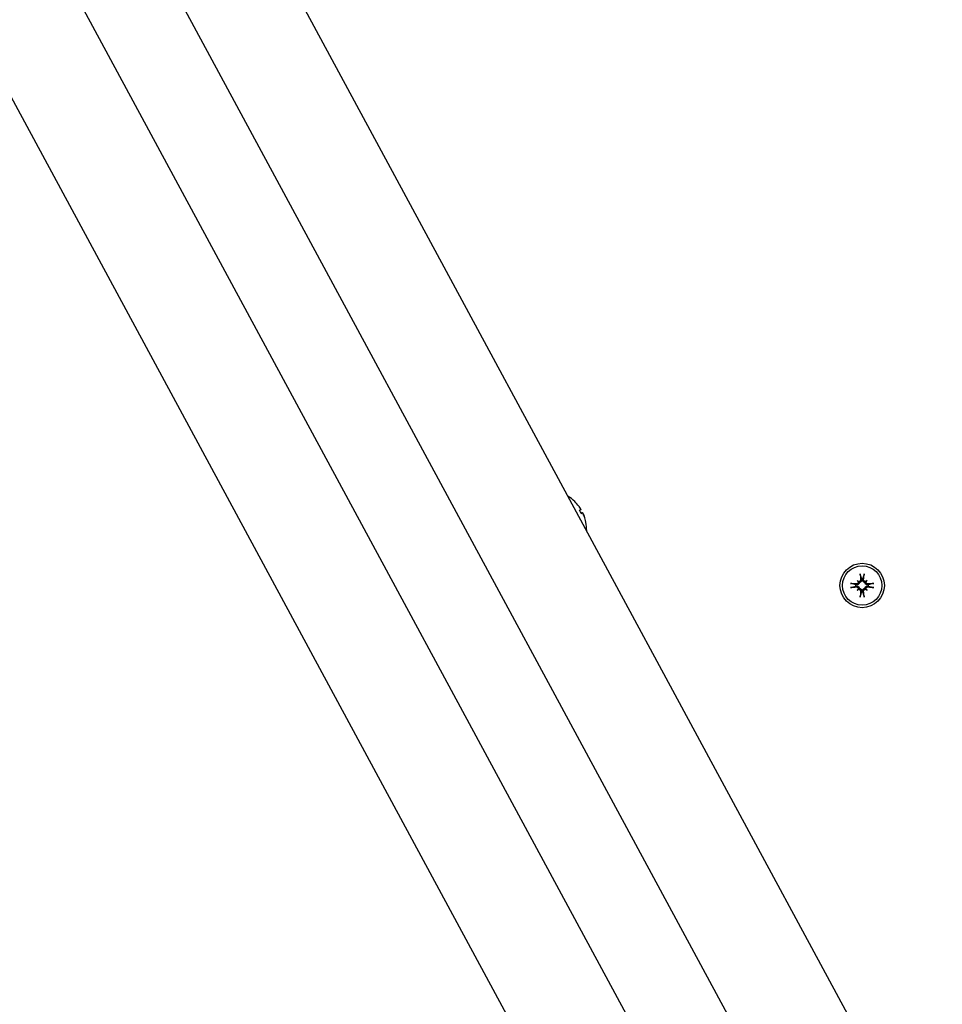
# Model space of a CAD drawing. Extents: x 4674 to 14221, y 2174 to 11419.
# Drawn here: x 8721 to 8939, y 5184 to 5417 of the extents above; entities that cross this region are included whole.
import ezdxf

# ---------------------------------------------------------------- set-up
doc = ezdxf.new("R2010")
doc.units = 0
doc.header["$LTSCALE"] = 30
doc.header["$MEASUREMENT"] = 0
doc.layers.get('0').update_dxf_attribs({"linetype": 'CONTINUOUS'})

msp = doc.modelspace()

# ---------------------------------------------------------------- linework, layer by layer
for p, q in [((8939.45, 5140.23), (8768.99, 5455.9)), ((8746.99, 5444.02), (8917.45, 5128.35)), ((8898.97, 5118.37), (8728.51, 5434.04)), ((8706.51, 5422.17), (8876.98, 5106.49)), ((8852.64, 5302.7), (8852.63, 5302.71)), ((8854.15, 5299.89), (8853.7, 5300.72)), ((8853.79, 5301.27), (8853.77, 5301.26)), ((8854.03, 5300.77), (8853.77, 5300.6)), ((8854.37, 5300.14), (8854.08, 5300.02)), ((8854.65, 5299.67), (8854.63, 5299.66)), ((8855.22, 5297.91), (8855.21, 5297.92)), ((8920.06, 5285.41), (8920.34, 5284.44)), ((8920.67, 5284.44), (8920.95, 5285.41)), ((8918.98, 5283.08), (8918, 5283.36)), ((8918, 5282.47), (8918.98, 5282.75)), ((8919.13, 5283.05), (8918.98, 5283.08)), ((8918.98, 5282.75), (8919.13, 5282.78)), ((8919.35, 5284.07), (8919.55, 5283.87)), ((8919.55, 5283.87), (8919.83, 5283.59)), ((8920.34, 5284.44), (8920.37, 5284.29)), ((8920.64, 5284.29), (8920.67, 5284.44)), ((8921.46, 5283.87), (8921.18, 5283.59)), ((8921.66, 5284.07), (8921.46, 5283.87)), ((8922.03, 5283.08), (8921.88, 5283.05)), ((8921.88, 5282.78), (8922.03, 5282.75)), ((8923.01, 5283.36), (8922.03, 5283.08)), ((8922.03, 5282.75), (8923.01, 5282.47)), ((8919.35, 5281.76), (8919.55, 5281.96)), ((8919.55, 5281.96), (8919.83, 5282.24)), ((8920.34, 5281.38), (8920.06, 5280.41)), ((8920.37, 5281.54), (8920.34, 5281.38)), ((8920.67, 5281.38), (8920.64, 5281.54)), ((8920.95, 5280.41), (8920.67, 5281.38)), ((8921.46, 5281.96), (8921.18, 5282.24)), ((8921.66, 5281.76), (8921.46, 5281.96))]:
    msp.add_line(p, q)
at = {"flags": 128}
for points in [[(8853.55, 5301.64), (8853.57, 5301.62), (8853.59, 5301.59), (8853.6, 5301.57), (8853.62, 5301.54), (8853.64, 5301.52), (8853.66, 5301.49), (8853.67, 5301.47), (8853.69, 5301.45), (8853.7, 5301.43), (8853.72, 5301.4), (8853.73, 5301.39), (8853.74, 5301.37), (8853.75, 5301.35), (8853.76, 5301.33), (8853.77, 5301.32), (8853.77, 5301.31), (8853.78, 5301.3), (8853.78, 5301.29), (8853.79, 5301.28), (8853.79, 5301.27), (8853.79, 5301.27), (8853.78, 5301.27), (8853.78, 5301.27), (8853.78, 5301.27)], [(8853.69, 5300.72), (8853.69, 5300.72), (8853.69, 5300.72), (8853.69, 5300.73), (8853.69, 5300.73), (8853.69, 5300.73), (8853.69, 5300.73), (8853.69, 5300.73), (8853.69, 5300.73), (8853.7, 5300.73), (8853.7, 5300.73), (8853.7, 5300.73), (8853.7, 5300.73), (8853.7, 5300.73), (8853.7, 5300.73), (8853.7, 5300.73), (8853.7, 5300.73), (8853.7, 5300.73), (8853.7, 5300.73), (8853.7, 5300.72), (8853.7, 5300.72), (8853.7, 5300.72), (8853.7, 5300.72), (8853.7, 5300.72), (8853.7, 5300.72)], [(8853.82, 5301.19), (8853.84, 5301.17), (8853.85, 5301.14), (8853.87, 5301.12), (8853.88, 5301.09), (8853.9, 5301.07), (8853.92, 5301.04), (8853.93, 5301.01), (8853.95, 5300.99), (8853.96, 5300.96), (8853.97, 5300.94), (8853.98, 5300.92), (8853.99, 5300.9), (8854, 5300.88), (8854.01, 5300.86), (8854.02, 5300.84), (8854.02, 5300.83), (8854.03, 5300.81), (8854.03, 5300.8), (8854.03, 5300.79), (8854.03, 5300.78), (8854.03, 5300.77), (8854.03, 5300.77), (8854.03, 5300.77), (8854.02, 5300.77)], [(8854.15, 5299.89), (8854.15, 5299.89), (8854.15, 5299.89), (8854.15, 5299.89), (8854.15, 5299.89), (8854.15, 5299.89), (8854.15, 5299.89), (8854.15, 5299.89), (8854.15, 5299.89), (8854.15, 5299.89), (8854.15, 5299.89), (8854.15, 5299.89), (8854.15, 5299.89), (8854.15, 5299.89), (8854.15, 5299.89), (8854.15, 5299.89), (8854.15, 5299.89), (8854.15, 5299.89), (8854.15, 5299.89), (8854.15, 5299.89), (8854.15, 5299.89), (8854.14, 5299.89), (8854.14, 5299.89), (8854.14, 5299.89), (8854.14, 5299.88)], [(8854.36, 5300.14), (8854.36, 5300.14), (8854.37, 5300.14), (8854.37, 5300.14), (8854.38, 5300.14), (8854.39, 5300.14), (8854.39, 5300.13), (8854.4, 5300.12), (8854.41, 5300.11), (8854.42, 5300.09), (8854.43, 5300.08), (8854.44, 5300.06), (8854.45, 5300.04), (8854.47, 5300.02), (8854.48, 5300), (8854.49, 5299.98), (8854.51, 5299.95), (8854.52, 5299.93), (8854.53, 5299.9), (8854.54, 5299.87), (8854.56, 5299.85), (8854.57, 5299.82), (8854.58, 5299.79), (8854.59, 5299.76), (8854.61, 5299.73)], [(8854.65, 5299.66), (8854.65, 5299.66), (8854.65, 5299.67), (8854.65, 5299.67), (8854.66, 5299.66), (8854.66, 5299.66), (8854.66, 5299.66), (8854.67, 5299.65), (8854.68, 5299.64), (8854.68, 5299.62), (8854.69, 5299.61), (8854.7, 5299.59), (8854.71, 5299.58), (8854.72, 5299.56), (8854.73, 5299.53), (8854.74, 5299.51), (8854.75, 5299.49), (8854.76, 5299.46), (8854.77, 5299.43), (8854.78, 5299.41), (8854.79, 5299.38), (8854.8, 5299.35), (8854.81, 5299.32), (8854.82, 5299.29), (8854.84, 5299.26)], [(8920.06, 5285.41), (8920.06, 5285.42), (8920.06, 5285.43), (8920.06, 5285.43), (8920.06, 5285.44), (8920.05, 5285.45), (8920.05, 5285.46), (8920.05, 5285.46), (8920.05, 5285.47), (8920.05, 5285.48), (8920.05, 5285.49), (8920.05, 5285.51), (8920.04, 5285.52), (8920.04, 5285.53), (8920.04, 5285.54), (8920.04, 5285.55), (8920.04, 5285.56), (8920.04, 5285.57), (8920.03, 5285.59), (8920.03, 5285.6), (8920.03, 5285.61), (8920.03, 5285.62), (8920.03, 5285.63), (8920.03, 5285.64), (8920.03, 5285.66)], [(8920.98, 5285.66), (8920.98, 5285.64), (8920.98, 5285.63), (8920.98, 5285.62), (8920.98, 5285.61), (8920.98, 5285.6), (8920.98, 5285.59), (8920.97, 5285.57), (8920.97, 5285.56), (8920.97, 5285.55), (8920.97, 5285.54), (8920.97, 5285.53), (8920.97, 5285.52), (8920.97, 5285.51), (8920.96, 5285.49), (8920.96, 5285.48), (8920.96, 5285.47), (8920.96, 5285.46), (8920.96, 5285.46), (8920.96, 5285.45), (8920.95, 5285.44), (8920.95, 5285.43), (8920.95, 5285.43), (8920.95, 5285.42), (8920.95, 5285.41)], [(8917.76, 5283.39), (8917.77, 5283.39), (8917.79, 5283.39), (8917.8, 5283.39), (8917.81, 5283.39), (8917.82, 5283.39), (8917.83, 5283.38), (8917.85, 5283.38), (8917.86, 5283.38), (8917.87, 5283.38), (8917.88, 5283.38), (8917.89, 5283.38), (8917.9, 5283.38), (8917.91, 5283.37), (8917.92, 5283.37), (8917.93, 5283.37), (8917.94, 5283.37), (8917.95, 5283.37), (8917.96, 5283.37), (8917.97, 5283.36), (8917.98, 5283.36), (8917.99, 5283.36), (8917.99, 5283.36), (8918, 5283.36), (8918, 5283.36)], [(8919.83, 5283.59), (8919.83, 5283.55), (8919.82, 5283.5), (8919.8, 5283.46), (8919.79, 5283.42), (8919.77, 5283.38), (8919.75, 5283.34), (8919.73, 5283.31), (8919.7, 5283.27), (8919.68, 5283.24), (8919.64, 5283.21), (8919.61, 5283.18), (8919.58, 5283.16), (8919.54, 5283.13), (8919.51, 5283.11), (8919.47, 5283.1), (8919.44, 5283.08), (8919.4, 5283.07), (8919.36, 5283.06), (8919.32, 5283.05), (8919.28, 5283.05), (8919.24, 5283.04), (8919.2, 5283.04), (8919.17, 5283.05), (8919.13, 5283.05)], [(8919.13, 5282.78), (8919.17, 5282.78), (8919.2, 5282.78), (8919.24, 5282.78), (8919.28, 5282.78), (8919.32, 5282.77), (8919.36, 5282.77), (8919.4, 5282.76), (8919.44, 5282.74), (8919.47, 5282.73), (8919.51, 5282.71), (8919.54, 5282.69), (8919.58, 5282.67), (8919.61, 5282.65), (8919.64, 5282.62), (8919.68, 5282.59), (8919.7, 5282.55), (8919.73, 5282.52), (8919.75, 5282.48), (8919.77, 5282.45), (8919.79, 5282.41), (8919.8, 5282.37), (8919.82, 5282.32), (8919.83, 5282.28), (8919.83, 5282.24)], [(8919.59, 5283.74), (8919.59, 5283.71), (8919.59, 5283.68), (8919.59, 5283.65), (8919.59, 5283.62), (8919.59, 5283.59), (8919.58, 5283.56), (8919.57, 5283.53), (8919.56, 5283.5), (8919.54, 5283.47), (8919.53, 5283.45), (8919.51, 5283.42), (8919.49, 5283.4), (8919.47, 5283.38), (8919.44, 5283.36), (8919.42, 5283.34), (8919.39, 5283.32), (8919.36, 5283.31), (8919.33, 5283.29), (8919.3, 5283.28), (8919.27, 5283.28), (8919.24, 5283.27), (8919.21, 5283.27), (8919.18, 5283.27), (8919.15, 5283.27)], [(8920.15, 5284.27), (8920.15, 5284.24), (8920.15, 5284.21), (8920.15, 5284.17), (8920.14, 5284.14), (8920.13, 5284.11), (8920.12, 5284.08), (8920.11, 5284.05), (8920.1, 5284.03), (8920.08, 5284), (8920.06, 5283.98), (8920.04, 5283.95), (8920.02, 5283.93), (8920, 5283.91), (8919.97, 5283.89), (8919.94, 5283.88), (8919.92, 5283.86), (8919.89, 5283.85), (8919.86, 5283.84), (8919.83, 5283.83), (8919.8, 5283.83), (8919.77, 5283.83), (8919.74, 5283.82), (8919.71, 5283.83), (8919.68, 5283.83)], [(8920.37, 5284.29), (8920.37, 5284.25), (8920.37, 5284.21), (8920.37, 5284.18), (8920.37, 5284.14), (8920.37, 5284.1), (8920.36, 5284.06), (8920.35, 5284.02), (8920.34, 5283.98), (8920.32, 5283.94), (8920.3, 5283.91), (8920.29, 5283.87), (8920.26, 5283.84), (8920.24, 5283.81), (8920.21, 5283.77), (8920.18, 5283.74), (8920.15, 5283.71), (8920.11, 5283.69), (8920.07, 5283.67), (8920.04, 5283.65), (8920, 5283.63), (8919.96, 5283.61), (8919.92, 5283.6), (8919.87, 5283.59), (8919.83, 5283.59)], [(8921.18, 5283.59), (8921.14, 5283.59), (8921.1, 5283.6), (8921.05, 5283.61), (8921.01, 5283.63), (8920.97, 5283.65), (8920.94, 5283.67), (8920.9, 5283.69), (8920.87, 5283.71), (8920.83, 5283.74), (8920.8, 5283.77), (8920.77, 5283.81), (8920.75, 5283.84), (8920.73, 5283.87), (8920.71, 5283.91), (8920.69, 5283.94), (8920.67, 5283.98), (8920.66, 5284.02), (8920.65, 5284.06), (8920.64, 5284.1), (8920.64, 5284.14), (8920.64, 5284.18), (8920.64, 5284.21), (8920.64, 5284.25), (8920.64, 5284.29)], [(8921.34, 5283.83), (8921.3, 5283.83), (8921.27, 5283.82), (8921.24, 5283.83), (8921.21, 5283.83), (8921.18, 5283.83), (8921.15, 5283.84), (8921.12, 5283.85), (8921.09, 5283.86), (8921.07, 5283.88), (8921.04, 5283.89), (8921.01, 5283.91), (8920.99, 5283.93), (8920.97, 5283.95), (8920.95, 5283.98), (8920.93, 5284), (8920.91, 5284.03), (8920.9, 5284.06), (8920.89, 5284.08), (8920.88, 5284.11), (8920.87, 5284.15), (8920.86, 5284.18), (8920.86, 5284.21), (8920.86, 5284.24), (8920.86, 5284.27)], [(8921.88, 5283.05), (8921.84, 5283.05), (8921.81, 5283.04), (8921.77, 5283.04), (8921.73, 5283.05), (8921.69, 5283.05), (8921.65, 5283.06), (8921.61, 5283.07), (8921.57, 5283.08), (8921.54, 5283.1), (8921.5, 5283.11), (8921.47, 5283.13), (8921.43, 5283.16), (8921.4, 5283.18), (8921.37, 5283.21), (8921.33, 5283.24), (8921.31, 5283.27), (8921.28, 5283.31), (8921.26, 5283.34), (8921.24, 5283.38), (8921.22, 5283.42), (8921.21, 5283.46), (8921.19, 5283.5), (8921.19, 5283.55), (8921.18, 5283.59)], [(8921.18, 5282.24), (8921.19, 5282.28), (8921.19, 5282.32), (8921.21, 5282.37), (8921.22, 5282.41), (8921.24, 5282.45), (8921.26, 5282.48), (8921.28, 5282.52), (8921.31, 5282.55), (8921.33, 5282.59), (8921.37, 5282.62), (8921.4, 5282.65), (8921.43, 5282.67), (8921.47, 5282.69), (8921.5, 5282.71), (8921.54, 5282.73), (8921.57, 5282.74), (8921.61, 5282.76), (8921.65, 5282.77), (8921.69, 5282.77), (8921.73, 5282.78), (8921.77, 5282.78), (8921.81, 5282.78), (8921.84, 5282.78), (8921.88, 5282.78)], [(8921.86, 5283.27), (8921.83, 5283.27), (8921.8, 5283.27), (8921.77, 5283.27), (8921.74, 5283.28), (8921.7, 5283.28), (8921.68, 5283.3), (8921.65, 5283.31), (8921.62, 5283.32), (8921.59, 5283.34), (8921.57, 5283.36), (8921.55, 5283.38), (8921.52, 5283.4), (8921.5, 5283.42), (8921.48, 5283.45), (8921.47, 5283.47), (8921.45, 5283.5), (8921.44, 5283.53), (8921.43, 5283.56), (8921.42, 5283.59), (8921.42, 5283.62), (8921.42, 5283.65), (8921.42, 5283.68), (8921.42, 5283.71), (8921.42, 5283.74)], [(8923.01, 5283.36), (8923.01, 5283.36), (8923.02, 5283.36), (8923.02, 5283.36), (8923.03, 5283.36), (8923.04, 5283.36), (8923.05, 5283.37), (8923.06, 5283.37), (8923.07, 5283.37), (8923.08, 5283.37), (8923.09, 5283.37), (8923.1, 5283.37), (8923.11, 5283.38), (8923.12, 5283.38), (8923.13, 5283.38), (8923.14, 5283.38), (8923.15, 5283.38), (8923.17, 5283.38), (8923.18, 5283.38), (8923.19, 5283.39), (8923.2, 5283.39), (8923.21, 5283.39), (8923.22, 5283.39), (8923.24, 5283.39), (8923.25, 5283.39)], [(8918, 5282.47), (8918, 5282.47), (8917.99, 5282.47), (8917.99, 5282.47), (8917.98, 5282.46), (8917.97, 5282.46), (8917.96, 5282.46), (8917.95, 5282.46), (8917.94, 5282.46), (8917.93, 5282.46), (8917.92, 5282.45), (8917.91, 5282.45), (8917.9, 5282.45), (8917.89, 5282.45), (8917.88, 5282.45), (8917.87, 5282.45), (8917.86, 5282.45), (8917.85, 5282.44), (8917.83, 5282.44), (8917.82, 5282.44), (8917.81, 5282.44), (8917.8, 5282.44), (8917.79, 5282.44), (8917.77, 5282.44), (8917.76, 5282.44)], [(8919.15, 5282.56), (8919.18, 5282.56), (8919.21, 5282.56), (8919.24, 5282.55), (8919.27, 5282.55), (8919.31, 5282.54), (8919.34, 5282.53), (8919.36, 5282.52), (8919.39, 5282.5), (8919.42, 5282.49), (8919.44, 5282.47), (8919.46, 5282.45), (8919.49, 5282.43), (8919.51, 5282.41), (8919.53, 5282.38), (8919.54, 5282.35), (8919.56, 5282.32), (8919.57, 5282.3), (8919.58, 5282.27), (8919.59, 5282.24), (8919.59, 5282.21), (8919.59, 5282.18), (8919.59, 5282.15), (8919.59, 5282.11), (8919.59, 5282.08)], [(8919.68, 5282), (8919.71, 5282), (8919.74, 5282), (8919.77, 5282), (8919.8, 5282), (8919.83, 5281.99), (8919.86, 5281.99), (8919.89, 5281.98), (8919.92, 5281.96), (8919.95, 5281.95), (8919.97, 5281.93), (8920, 5281.91), (8920.02, 5281.9), (8920.04, 5281.87), (8920.06, 5281.85), (8920.08, 5281.83), (8920.1, 5281.8), (8920.11, 5281.77), (8920.12, 5281.74), (8920.13, 5281.71), (8920.14, 5281.68), (8920.15, 5281.65), (8920.15, 5281.62), (8920.15, 5281.59), (8920.15, 5281.56)], [(8919.83, 5282.24), (8919.87, 5282.23), (8919.92, 5282.22), (8919.96, 5282.21), (8920, 5282.2), (8920.04, 5282.18), (8920.07, 5282.16), (8920.11, 5282.14), (8920.15, 5282.11), (8920.18, 5282.08), (8920.21, 5282.05), (8920.24, 5282.02), (8920.26, 5281.99), (8920.29, 5281.95), (8920.3, 5281.92), (8920.32, 5281.88), (8920.34, 5281.85), (8920.35, 5281.81), (8920.36, 5281.77), (8920.37, 5281.73), (8920.37, 5281.69), (8920.37, 5281.65), (8920.37, 5281.61), (8920.37, 5281.57), (8920.37, 5281.54)], [(8920.03, 5280.17), (8920.03, 5280.18), (8920.03, 5280.19), (8920.03, 5280.21), (8920.03, 5280.22), (8920.03, 5280.23), (8920.03, 5280.24), (8920.04, 5280.25), (8920.04, 5280.27), (8920.04, 5280.28), (8920.04, 5280.29), (8920.04, 5280.3), (8920.04, 5280.31), (8920.05, 5280.32), (8920.05, 5280.33), (8920.05, 5280.34), (8920.05, 5280.35), (8920.05, 5280.36), (8920.05, 5280.37), (8920.05, 5280.38), (8920.06, 5280.39), (8920.06, 5280.39), (8920.06, 5280.4), (8920.06, 5280.41), (8920.06, 5280.41)], [(8920.64, 5281.54), (8920.64, 5281.57), (8920.64, 5281.61), (8920.64, 5281.65), (8920.64, 5281.69), (8920.64, 5281.73), (8920.65, 5281.77), (8920.66, 5281.81), (8920.67, 5281.85), (8920.69, 5281.88), (8920.71, 5281.92), (8920.73, 5281.95), (8920.75, 5281.99), (8920.77, 5282.02), (8920.8, 5282.05), (8920.83, 5282.08), (8920.87, 5282.11), (8920.9, 5282.14), (8920.94, 5282.16), (8920.97, 5282.18), (8921.01, 5282.2), (8921.05, 5282.21), (8921.1, 5282.22), (8921.14, 5282.23), (8921.18, 5282.24)], [(8920.86, 5281.56), (8920.86, 5281.59), (8920.86, 5281.62), (8920.86, 5281.65), (8920.87, 5281.68), (8920.88, 5281.71), (8920.89, 5281.74), (8920.9, 5281.77), (8920.91, 5281.8), (8920.93, 5281.83), (8920.95, 5281.85), (8920.97, 5281.87), (8920.99, 5281.89), (8921.01, 5281.92), (8921.04, 5281.93), (8921.07, 5281.95), (8921.09, 5281.96), (8921.12, 5281.98), (8921.15, 5281.99), (8921.18, 5281.99), (8921.21, 5282), (8921.24, 5282), (8921.27, 5282), (8921.3, 5282), (8921.34, 5282)], [(8920.95, 5280.41), (8920.95, 5280.41), (8920.95, 5280.4), (8920.95, 5280.39), (8920.95, 5280.39), (8920.96, 5280.38), (8920.96, 5280.37), (8920.96, 5280.36), (8920.96, 5280.35), (8920.96, 5280.34), (8920.96, 5280.33), (8920.97, 5280.32), (8920.97, 5280.31), (8920.97, 5280.3), (8920.97, 5280.29), (8920.97, 5280.28), (8920.97, 5280.27), (8920.97, 5280.25), (8920.98, 5280.24), (8920.98, 5280.23), (8920.98, 5280.22), (8920.98, 5280.21), (8920.98, 5280.19), (8920.98, 5280.18), (8920.98, 5280.17)], [(8921.42, 5282.08), (8921.42, 5282.11), (8921.42, 5282.14), (8921.42, 5282.17), (8921.42, 5282.2), (8921.42, 5282.24), (8921.43, 5282.27), (8921.44, 5282.3), (8921.45, 5282.33), (8921.47, 5282.35), (8921.49, 5282.38), (8921.5, 5282.41), (8921.52, 5282.43), (8921.54, 5282.45), (8921.57, 5282.47), (8921.59, 5282.49), (8921.62, 5282.51), (8921.65, 5282.52), (8921.68, 5282.53), (8921.71, 5282.54), (8921.74, 5282.55), (8921.77, 5282.56), (8921.8, 5282.56), (8921.83, 5282.56), (8921.86, 5282.56)], [(8923.25, 5282.44), (8923.24, 5282.44), (8923.22, 5282.44), (8923.21, 5282.44), (8923.2, 5282.44), (8923.19, 5282.44), (8923.18, 5282.44), (8923.17, 5282.44), (8923.15, 5282.45), (8923.14, 5282.45), (8923.13, 5282.45), (8923.12, 5282.45), (8923.11, 5282.45), (8923.1, 5282.45), (8923.09, 5282.45), (8923.08, 5282.46), (8923.07, 5282.46), (8923.06, 5282.46), (8923.05, 5282.46), (8923.04, 5282.46), (8923.03, 5282.46), (8923.02, 5282.47), (8923.02, 5282.47), (8923.01, 5282.47), (8923.01, 5282.47)]]:
    msp.add_lwpolyline(points, dxfattribs=at)
for radius in [5.25, 4.65]:
    msp.add_circle((8920.51, 5282.91), radius)
for centre, radius, start, end in [((8845.92, 5295.99), 9.5, 45.4121, 57.675), ((8852.45, 5302.61), 0.206, 28.369, 45.4121), ((8855.04, 5297.81), 0.206, 11.326, 28.369), ((8845.92, 5295.99), 9.5, 359.0631, 11.326), ((8920.51, 5282.91), 1.54, 173.9644, 186.0356), ((8920.51, 5282.91), 1.54, 83.9644, 96.0356), ((8920.51, 5282.91), 1.54, 353.9644, 6.0356), ((8920.51, 5282.91), 1.54, 263.9644, 276.0356)]:
    msp.add_arc(centre, radius, start, end)
for centre, major_axis, ratio, start_param, end_param in [((8845.94, 5296.07), (6.67, -6.7), 0.996371, 1.419733, 1.570796), ((8849.36, 5294.44), (3.41, 7.59), 0.568408, 6.021088, 6.069442), ((8846.7, 5299.37), (-8.11, 1.87), 0.653385, 3.811428, 3.859782), ((8846.26, 5295.48), (7.92, 5.22), 0.105681, 0.137059, 0.288122), ((8854.05, 5301.82), (-0.414, -0.528), 0.343399, 0.565412, 0.609495), ((8845.68, 5296.54), (8.7, 3.76), 0.105681, 5.995063, 6.146126), ((8849.18, 5294.79), (2.89, 7.81), 0.653385, 5.564996, 5.61335), ((8846.52, 5299.71), (8.22, -1.31), 0.568408, 0.213744, 0.262098), ((8855.26, 5299.59), (0.668, 0.056), 0.343399, 2.532098, 2.576181), ((8846, 5295.96), (3.31, -8.84), 0.999131, 1.419733, 1.570796), ((8921.11, 5282.98), (1.01, -9.43), 0.087156, 4.414969, 4.566032), ((8919.9, 5282.98), (1.01, 9.43), 0.087156, 4.858746, 5.009809), ((8920.44, 5282.31), (-9.43, 1.01), 0.087156, 4.858746, 5.009809), ((8917.9, 5279.92), (6.28, -5.46), 0.5, 1.718985, 1.767339), ((8923.5, 5285.52), (-5.46, 6.28), 0.5, 1.374254, 1.422608), ((8919.71, 5284.18), (-0.233, -0.268), 0.988452, 0.238563, 0.609495), ((8919.24, 5283.7), (-0.268, -0.233), 0.988452, 2.532098, 2.903029), ((8923.11, 5279.92), (6.28, 5.46), 0.5, 1.374254, 1.422608), ((8921.3, 5284.18), (-0.233, 0.268), 0.988452, 2.532098, 2.903029), ((8917.51, 5285.52), (-5.46, -6.28), 0.5, 1.718985, 1.767339), ((8921.77, 5283.7), (-0.268, 0.233), 0.988452, 0.238563, 0.609495), ((8920.57, 5282.31), (-9.43, -1.01), 0.087156, 4.414969, 4.566032), ((8920.44, 5283.52), (9.43, 1.01), 0.087156, 4.414969, 4.566032), ((8923.5, 5280.31), (5.46, 6.28), 0.5, 1.718985, 1.767339), ((8917.9, 5285.91), (-6.28, -5.46), 0.5, 1.374254, 1.422608), ((8919.24, 5282.12), (0.268, -0.233), 0.988452, 0.238563, 0.609495), ((8919.71, 5281.64), (0.233, -0.268), 0.988452, 2.532098, 2.903029), ((8921.11, 5282.85), (-1.01, -9.43), 0.087156, 4.858746, 5.009809), ((8919.9, 5282.85), (-1.01, 9.43), 0.087156, 4.414969, 4.566032), ((8921.3, 5281.64), (0.233, 0.268), 0.988452, 0.238563, 0.609495), ((8923.11, 5285.91), (-6.28, 5.46), 0.5, 1.718985, 1.767339), ((8921.77, 5282.12), (0.268, 0.233), 0.988452, 2.532098, 2.903029), ((8917.51, 5280.31), (5.46, -6.28), 0.5, 1.374254, 1.422608), ((8920.57, 5283.52), (9.43, -1.01), 0.087156, 4.858746, 5.009809)]:
    msp.add_ellipse(centre, major_axis=major_axis, ratio=ratio, start_param=start_param, end_param=end_param)

doc.saveas('drawing.dxf')
